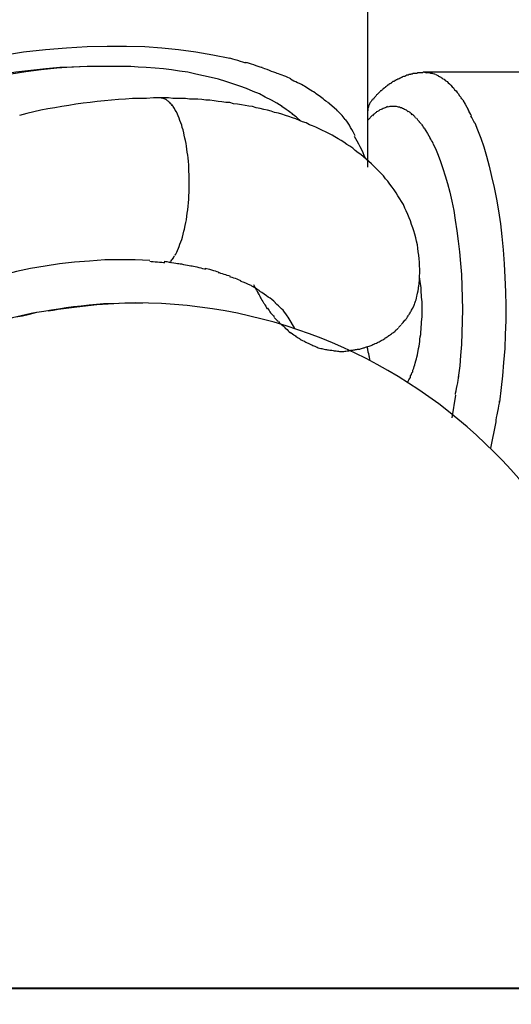
# Model space of a CAD drawing. Units: inches. Extents: x 262.3 to 332.4, y 167.1 to 239.6.
# Drawn here: x 277.3 to 277.6, y 204.5 to 205 of the extents above; entities that cross this region are included whole.
import ezdxf

# ---------------------------------------------------------------- set-up
doc = ezdxf.new("R2010")
doc.units = ezdxf.units.IN
doc.header["$MEASUREMENT"] = 0
doc.layers.add('Ebene 1', color=7, linetype='Continuous')

msp = doc.modelspace()

# ---------------------------------------------------------------- linework, layer by layer
at = {"layer": 'Ebene 1', "color": 179, "lineweight": 25, "true_color": 0x1a171b}
for points in [[(277.50468, 204.96113), (277.50468, 205.27946)], [(277.18291, 204.99593), (277.19514, 205.00144), (277.20789, 205.00626), (277.22098, 205.01074), (277.23424, 205.01488), (277.24768, 205.01867), (277.26111, 205.02211), (277.27455, 205.02487), (277.28798, 205.02728), (277.30108, 205.02935), (277.31399, 205.03072), (277.32657, 205.03176), (277.3388, 205.03245), (277.35051, 205.03279), (277.36188, 205.03279), (277.37273, 205.03245), (277.3829, 205.03176), (277.39272, 205.03072), (277.40288, 205.02935), (277.41304, 205.02762), (277.42303, 205.02556)], [(277.3388, 205.02073), (277.3307, 205.02039), (277.32261, 205.02004), (277.31417, 205.01935), (277.30538, 205.01832), (277.2966, 205.01729), (277.28764, 205.01591), (277.27851, 205.01419), (277.26938, 205.01246), (277.26008, 205.01005), (277.25078, 205.00764), (277.24148, 205.00523), (277.23217, 205.00247), (277.22287, 204.99937), (277.21391, 204.99593), (277.20496, 204.99248), (277.19617, 204.98869), (277.18773, 204.9849), (277.17946, 204.98043), (277.17171, 204.97629), (277.16431, 204.97181), (277.15707, 204.96699), (277.15035, 204.96251), (277.14398, 204.95769)], [(277.3388, 205.02073), (277.32967, 205.02039), (277.32071, 205.0197), (277.31158, 205.01867), (277.30245, 205.01763), (277.29367, 205.01625)], [(277.45404, 204.99696), (277.45094, 204.99903), (277.44766, 205.00075), (277.44405, 205.00247), (277.4406, 205.00454), (277.43681, 205.00592), (277.43302, 205.00764), (277.42906, 205.00902), (277.42475, 205.0104), (277.42062, 205.01178), (277.41631, 205.01315), (277.41201, 205.01419), (277.40753, 205.01522), (277.40288, 205.01625), (277.39823, 205.01729), (277.3934, 205.01798), (277.38858, 205.01867), (277.38376, 205.01935), (277.37893, 205.0197), (277.37359, 205.02004), (277.36894, 205.02039), (277.36447, 205.02073), (277.35878, 205.02073), (277.35017, 205.02073), (277.3388, 205.02073)], [(277.53827, 205.01729), (277.53793, 205.01729), (277.53758, 205.01729), (277.53706, 205.01694), (277.53672, 205.01694), (277.5362, 205.01694), (277.53569, 205.01694), (277.53517, 205.01694), (277.53483, 205.01694), (277.53448, 205.01694), (277.53396, 205.01694), (277.53362, 205.0166), (277.5331, 205.0166), (277.53276, 205.0166), (277.53224, 205.0166), (277.5319, 205.0166), (277.53138, 205.0166), (277.53086, 205.01625), (277.53052, 205.01625), (277.53017, 205.01625), (277.52983, 205.01591), (277.52931, 205.01591), (277.52897, 205.01591), (277.52845, 205.01557), (277.52811, 205.01557), (277.52759, 205.01557), (277.52725, 205.01522), (277.5269, 205.01522), (277.52656, 205.01488), (277.52604, 205.01488), (277.5257, 205.01488), (277.52518, 205.01453), (277.52501, 205.01419), (277.52449, 205.01419), (277.52397, 205.01384), (277.5238, 205.01384), (277.52328, 205.0135), (277.52294, 205.0135), (277.5226, 205.01315), (277.52225, 205.01315), (277.52173, 205.01281), (277.52139, 205.01281), (277.52104, 205.01246), (277.5207, 205.01246), (277.52036, 205.01212), (277.52001, 205.01178), (277.51949, 205.01178), (277.51915, 205.01143), (277.51881, 205.01109), (277.51846, 205.01109), (277.51829, 205.01074), (277.51777, 205.0104), (277.5176, 205.0104), (277.51708, 205.01005), (277.51691, 205.00971), (277.51639, 205.00971), (277.51605, 205.00936), (277.5157, 205.00902), (277.51553, 205.00868), (277.51519, 205.00868), (277.51484, 205.00833), (277.5145, 205.00799), (277.51415, 205.00764), (277.51381, 205.00764), (277.51364, 205.0073), (277.51329, 205.00695), (277.51295, 205.00661), (277.5126, 205.00626), (277.51226, 205.00626), (277.51192, 205.00592), (277.51157, 205.00557), (277.5114, 205.00523), (277.51105, 205.00489), (277.51071, 205.00454), (277.51054, 205.00454), (277.51019, 205.0042), (277.50985, 205.00385), (277.50968, 205.00351), (277.50933, 205.00316), (277.50899, 205.00282), (277.50881, 205.00247), (277.50847, 205.00213), (277.5083, 205.00178), (277.50795, 205.00144), (277.50761, 205.00144), (277.50744, 205.00075), (277.50709, 205.00075), (277.50675, 205.00041), (277.50658, 205.00006), (277.5064, 204.99972), (277.50606, 204.99937), (277.50589, 204.99903), (277.50571, 204.99868), (277.50537, 204.998), (277.5052, 204.99765), (277.50503, 204.99731), (277.50503, 204.99662), (277.50468, 204.99593), (277.50468, 204.99455)], [(277.9317, 205.01729), (277.53827, 205.01729)], [(277.53827, 205.01729), (277.5393, 205.01694)], [(277.54017, 205.01694), (277.5393, 205.01694)], [(277.54017, 205.01694), (277.5393, 205.01694)], [(277.54895, 205.0135), (277.54981, 205.01315), (277.5505, 205.01246), (277.55153, 205.01178), (277.55222, 205.01109), (277.55291, 205.0104), (277.55377, 205.00971), (277.55463, 205.00868), (277.55532, 205.00799), (277.55601, 205.00695), (277.55687, 205.00626), (277.55756, 205.00523), (277.55825, 205.00454), (277.55877, 205.00351), (277.55963, 205.00247)], [(277.38204, 205.00213), (277.3779, 205.00213), (277.37377, 205.00178), (277.36963, 205.00178), (277.3655, 205.00178), (277.36136, 205.00144), (277.35723, 205.0011), (277.3531, 205.00075), (277.34896, 205.00041), (277.34466, 205.00006), (277.34052, 204.99937), (277.33639, 204.99903), (277.33208, 204.99834), (277.32795, 204.99765), (277.32381, 204.99696), (277.31951, 204.99627), (277.31537, 204.99558), (277.31124, 204.99489), (277.3071, 204.99386), (277.30297, 204.99283), (277.29866, 204.99179)], [(277.53483, 204.89051), (277.535, 204.89258), (277.53517, 204.89464), (277.53517, 204.89671), (277.53534, 204.89878), (277.53534, 204.90084), (277.53517, 204.90291), (277.53517, 204.90498), (277.535, 204.90704), (277.53483, 204.90911), (277.53448, 204.91118), (277.53431, 204.91325), (277.53396, 204.91531), (277.53345, 204.91738), (277.5331, 204.91945), (277.53241, 204.92151), (277.5319, 204.92358), (277.53121, 204.9253), (277.53052, 204.92737), (277.52983, 204.92944), (277.52914, 204.93116), (277.52828, 204.93323), (277.52742, 204.93529), (277.52656, 204.93702), (277.5257, 204.93908), (277.52466, 204.94081), (277.52363, 204.94253), (277.52242, 204.94425), (277.52139, 204.94597), (277.52018, 204.9477), (277.51898, 204.94942), (277.51777, 204.95114), (277.51657, 204.95286), (277.51519, 204.95424), (277.51398, 204.95597), (277.5126, 204.95734), (277.51123, 204.95872), (277.50968, 204.96044), (277.5083, 204.96182), (277.50675, 204.9632), (277.5052, 204.96458), (277.50365, 204.96596), (277.5021, 204.96733), (277.50055, 204.96871), (277.499, 204.96975), (277.49727, 204.97112), (277.49572, 204.9725), (277.494, 204.97354), (277.49228, 204.97457), (277.49056, 204.97595), (277.48883, 204.97698), (277.48711, 204.97801), (277.48522, 204.97905), (277.48349, 204.98008), (277.4816, 204.98111), (277.4797, 204.98215), (277.47781, 204.98284), (277.47591, 204.98387), (277.47402, 204.9849), (277.47195, 204.98559), (277.47023, 204.98628), (277.46816, 204.98732), (277.4661, 204.988), (277.4642, 204.98869), (277.46213, 204.98973), (277.46007, 204.99042), (277.458, 204.99111), (277.45593, 204.99179), (277.45387, 204.99248), (277.4518, 204.99317), (277.44956, 204.99352), (277.44749, 204.99421), (277.44543, 204.99489), (277.44319, 204.99524), (277.44095, 204.99593), (277.43871, 204.99627), (277.43647, 204.99696), (277.4344, 204.99731), (277.43216, 204.99765), (277.42992, 204.998), (277.42751, 204.99834), (277.42527, 204.99868), (277.42303, 204.99937), (277.42062, 204.99937), (277.41838, 204.99972), (277.41614, 205.00006), (277.41373, 205.00041), (277.41132, 205.00075), (277.40891, 205.00075), (277.4065, 205.0011), (277.40408, 205.00144), (277.40167, 205.00144), (277.39926, 205.00144), (277.39685, 205.00178), (277.39444, 205.00178), (277.39203, 205.00178), (277.38944, 205.00178), (277.38686, 205.00213), (277.38445, 205.00213), (277.38204, 205.00213)], [(277.38617, 205.00041), (277.38548, 205.0011)], [(277.48074, 204.99972), (277.48608, 204.99524)], [(277.56084, 205.00075), (277.56221, 204.99834)], [(277.39065, 204.90911), (277.39116, 204.9098), (277.39168, 204.91083), (277.3922, 204.91187), (277.39272, 204.91325), (277.39306, 204.91428), (277.39358, 204.91566), (277.39409, 204.91704), (277.39461, 204.91841), (277.39513, 204.91979), (277.39547, 204.92151), (277.39582, 204.92324), (277.39633, 204.92461), (277.39668, 204.92668), (277.39702, 204.9284), (277.39737, 204.93013), (277.39771, 204.93219), (277.39788, 204.93392), (277.39823, 204.93598), (277.3984, 204.93805), (277.39857, 204.94012), (277.39874, 204.94218), (277.39892, 204.94425), (277.39909, 204.94632), (277.39909, 204.94839), (277.39909, 204.95045), (277.39909, 204.95252), (277.39909, 204.95459), (277.39909, 204.95665), (277.39892, 204.95872), (277.39892, 204.96079), (277.39874, 204.96251), (277.39857, 204.96458), (277.3984, 204.96664), (277.39823, 204.96837), (277.39788, 204.97009), (277.39771, 204.97181), (277.39754, 204.97354), (277.39719, 204.97526), (277.39685, 204.97698), (277.3965, 204.97836), (277.39616, 204.98008), (277.39582, 204.98146), (277.39547, 204.98318), (277.39495, 204.98456), (277.39461, 204.98594), (277.39409, 204.98732), (277.39358, 204.98869), (277.39306, 204.99007), (277.39254, 204.99145), (277.39203, 204.99248), (277.39151, 204.99386), (277.39082, 204.99489), (277.3903, 204.99593)], [(277.56221, 204.99834), (277.56411, 204.99489)], [(277.46506, 204.98835), (277.46248, 204.99076)], [(277.50468, 204.98904), (277.50606, 204.99042)], [(277.53431, 204.98904), (277.53517, 204.988)], [(277.53793, 204.98421), (277.53999, 204.98111)], [(277.5679, 204.98732), (277.56962, 204.98318), (277.57152, 204.97836), (277.57324, 204.97319), (277.57479, 204.96768), (277.57651, 204.96182), (277.57789, 204.95562), (277.57944, 204.94907), (277.58082, 204.94218), (277.58185, 204.93529), (277.58306, 204.92772), (277.58392, 204.92014), (277.58461, 204.91221), (277.5853, 204.90394), (277.58564, 204.89602), (277.58616, 204.88741), (277.58633, 204.87914), (277.58633, 204.87053), (277.58598, 204.86226), (277.58564, 204.85399), (277.58495, 204.84572), (277.58426, 204.8378), (277.58357, 204.83091), (277.58254, 204.8223)], [(277.53999, 204.98111), (277.54154, 204.97836)], [(277.54309, 204.97526), (277.54464, 204.97216), (277.54619, 204.96837), (277.54757, 204.96458), (277.54912, 204.96044), (277.5505, 204.95597), (277.55188, 204.95149), (277.55308, 204.94632), (277.55429, 204.94115), (277.5555, 204.93564), (277.55636, 204.92978), (277.55739, 204.92358), (277.55808, 204.91738), (277.55894, 204.91118), (277.55946, 204.90429), (277.55997, 204.89774), (277.56032, 204.89085), (277.56049, 204.88396), (277.56066, 204.87707), (277.56049, 204.87018), (277.56032, 204.86329), (277.55997, 204.8564), (277.55946, 204.84986), (277.55911, 204.84366), (277.55808, 204.83676)], [(277.37583, 204.90601), (277.36705, 204.90636), (277.35809, 204.90636), (277.34913, 204.90636), (277.34018, 204.90567), (277.33122, 204.90498), (277.32244, 204.90394), (277.31382, 204.90257), (277.30521, 204.90119), (277.29694, 204.89947), (277.28902, 204.8974), (277.28127, 204.89568), (277.27386, 204.89326), (277.2668, 204.8912), (277.25991, 204.88879), (277.25319, 204.88603), (277.2463, 204.88327), (277.23941, 204.88017), (277.23269, 204.87707), (277.22614, 204.87328), (277.2196, 204.86984), (277.21323, 204.8657), (277.2072, 204.86157)], [(277.38755, 204.90463), (277.38824, 204.90532)], [(277.52828, 204.83401), (277.52845, 204.8347), (277.52897, 204.83539), (277.52931, 204.83608), (277.52983, 204.83676), (277.53, 204.8378), (277.53052, 204.83849), (277.53069, 204.83952), (277.53121, 204.84021), (277.53138, 204.84124), (277.5319, 204.84228), (277.53207, 204.84331), (277.53241, 204.84434), (277.53276, 204.84538), (277.5331, 204.84676), (277.53345, 204.84779), (277.53362, 204.84882), (277.53396, 204.8502), (277.53431, 204.85158), (277.53448, 204.85261), (277.53465, 204.85399), (277.535, 204.85537), (277.53517, 204.85675), (277.53534, 204.85812), (277.53551, 204.8595), (277.53569, 204.86088), (277.53603, 204.86226), (277.53603, 204.86364), (277.5362, 204.86536), (277.5362, 204.86674), (277.53638, 204.86812), (277.53638, 204.86949), (277.53655, 204.87122), (277.53672, 204.87259), (277.53672, 204.87397), (277.53672, 204.87569), (277.53672, 204.87707), (277.53672, 204.87845), (277.53672, 204.88017), (277.53672, 204.88155), (277.53655, 204.88293), (277.53638, 204.88431), (277.53638, 204.88569), (277.5362, 204.88706), (277.5362, 204.88879), (277.5362, 204.88982), (277.53603, 204.8912), (277.53569, 204.89361), (277.53517, 204.89636)], [(277.43716, 204.89189), (277.43853, 204.88913)], [(277.29642, 204.87259), (277.30056, 204.87328), (277.30469, 204.87432), (277.309, 204.87535), (277.31313, 204.87604), (277.31761, 204.87673), (277.32175, 204.87742), (277.32622, 204.87811), (277.3307, 204.87879), (277.33518, 204.87914), (277.33983, 204.87983), (277.34414, 204.88017), (277.34827, 204.88052), (277.35344, 204.88052), (277.36136, 204.88086), (277.3717, 204.88086)], [(277.53121, 204.87776), (277.53207, 204.87948)], [(277.46144, 204.8657), (277.45938, 204.86949)], [(277.50468, 204.85192), (277.50468, 204.85192), (277.50468, 204.85158), (277.50485, 204.85158), (277.50485, 204.85123), (277.50503, 204.85123), (277.50503, 204.85089), (277.50503, 204.85089), (277.50503, 204.85055), (277.50503, 204.85055), (277.5052, 204.8502), (277.5052, 204.8502), (277.5052, 204.84986), (277.5052, 204.84986), (277.5052, 204.84951), (277.5052, 204.84951), (277.50537, 204.84917), (277.50537, 204.84917), (277.50537, 204.84882), (277.50537, 204.84882), (277.50537, 204.84848), (277.50554, 204.84848), (277.50571, 204.84813), (277.50571, 204.84813), (277.50571, 204.84779), (277.50571, 204.84779), (277.50571, 204.84744), (277.50589, 204.8471), (277.50589, 204.84676)], [(277.55653, 204.82643), (277.55429, 204.81299)], [(277.5803, 204.81058), (277.5772, 204.79508)]]:
    msp.add_lwpolyline(points, dxfattribs=at)
at = {"layer": 'Ebene 1', "color": 179, "lineweight": 40, "true_color": 0x1a171b}
msp.add_lwpolyline([(276.99257, 204.47572), (293.17108, 204.47572)], dxfattribs=at)
at = {"layer": 'Ebene 1', "color": 179, "lineweight": 25, "true_color": 0x1a171b}
for points in [[(277.43285, 205.0228), (277.43096, 205.0228), (277.42458, 205.02556), (277.42269, 205.02556)], [(277.43285, 205.0228), (277.43096, 205.0228), (277.42458, 205.02556), (277.42269, 205.02556)], [(277.44215, 205.02004), (277.43957, 205.02073), (277.43475, 205.02246), (277.43251, 205.02314)], [(277.44215, 205.02004), (277.43957, 205.02073), (277.43475, 205.02246), (277.43251, 205.02314)], [(277.45111, 205.0166), (277.44904, 205.01729), (277.44387, 205.01935), (277.44181, 205.02004)], [(277.45111, 205.0166), (277.44904, 205.01729), (277.44387, 205.01935), (277.44181, 205.02004)], [(277.54103, 205.01694), (277.54085, 205.01694), (277.54034, 205.01694), (277.54017, 205.01694)], [(277.54103, 205.01694), (277.54085, 205.01694), (277.54034, 205.01694), (277.54017, 205.01694)], [(277.54189, 205.0166), (277.54189, 205.0166), (277.54137, 205.01694), (277.54103, 205.01694)], [(277.54189, 205.0166), (277.54189, 205.0166), (277.54137, 205.01694), (277.54103, 205.01694)], [(277.45921, 205.0135), (277.45714, 205.01419), (277.453, 205.01625), (277.45094, 205.0166)], [(277.45921, 205.0135), (277.45714, 205.01419), (277.453, 205.01625), (277.45094, 205.0166)], [(277.4673, 205.00902), (277.46506, 205.0104), (277.46127, 205.01178), (277.45903, 205.01315)], [(277.4673, 205.00902), (277.46506, 205.0104), (277.46127, 205.01178), (277.45903, 205.01315)], [(277.54292, 205.0166), (277.54258, 205.0166), (277.54223, 205.0166), (277.54189, 205.0166)], [(277.54292, 205.0166), (277.54258, 205.0166), (277.54223, 205.0166), (277.54189, 205.0166)], [(277.54378, 205.01625), (277.54361, 205.01625), (277.54309, 205.0166), (277.54292, 205.0166)], [(277.54378, 205.01625), (277.54361, 205.01625), (277.54309, 205.0166), (277.54292, 205.0166)], [(277.54464, 205.01591), (277.54447, 205.01591), (277.54395, 205.01625), (277.54395, 205.01625)], [(277.54464, 205.01591), (277.54447, 205.01591), (277.54395, 205.01625), (277.54395, 205.01625)], [(277.54551, 205.01557), (277.54516, 205.01557), (277.54482, 205.01591), (277.54482, 205.01591)], [(277.54551, 205.01557), (277.54516, 205.01557), (277.54482, 205.01591), (277.54482, 205.01591)], [(277.54637, 205.01522), (277.54619, 205.01522), (277.54568, 205.01557), (277.54551, 205.01557)], [(277.54637, 205.01522), (277.54619, 205.01522), (277.54568, 205.01557), (277.54551, 205.01557)], [(277.54706, 205.01453), (277.54688, 205.01488), (277.54637, 205.01488), (277.54619, 205.01522)], [(277.54706, 205.01453), (277.54688, 205.01488), (277.54637, 205.01488), (277.54619, 205.01522)], [(277.54809, 205.01419), (277.54774, 205.01419), (277.5474, 205.01453), (277.54723, 205.01453)], [(277.54809, 205.01419), (277.54774, 205.01419), (277.5474, 205.01453), (277.54723, 205.01453)], [(277.54895, 205.0135), (277.54878, 205.01384), (277.54826, 205.01384), (277.54809, 205.01419)], [(277.54895, 205.0135), (277.54878, 205.01384), (277.54826, 205.01384), (277.54809, 205.01419)], [(277.47419, 205.00454), (277.4723, 205.00592), (277.46937, 205.00764), (277.46713, 205.00902)], [(277.47419, 205.00454), (277.4723, 205.00592), (277.46937, 205.00764), (277.46713, 205.00902)], [(277.38359, 205.00178), (277.38307, 205.00178), (277.38238, 205.00213), (277.38204, 205.00213)], [(277.38359, 205.00178), (277.38307, 205.00178), (277.38238, 205.00213), (277.38204, 205.00213)], [(277.38479, 205.00144), (277.38445, 205.00144), (277.38393, 205.00178), (277.38359, 205.00178)], [(277.38479, 205.00144), (277.38445, 205.00144), (277.38393, 205.00178), (277.38359, 205.00178)], [(277.38548, 205.0011), (277.38531, 205.0011), (277.38514, 205.00144), (277.38479, 205.00144)], [(277.38548, 205.0011), (277.38531, 205.0011), (277.38514, 205.00144), (277.38479, 205.00144)], [(277.38686, 205.00006), (277.38669, 205.00006), (277.38634, 205.00041), (277.38634, 205.00041)], [(277.38686, 205.00006), (277.38669, 205.00006), (277.38634, 205.00041), (277.38634, 205.00041)], [(277.38755, 204.99937), (277.38738, 204.99937), (277.38703, 204.99972), (277.38686, 205.00006)], [(277.38755, 204.99937), (277.38738, 204.99937), (277.38703, 204.99972), (277.38686, 205.00006)], [(277.48056, 204.99972), (277.47884, 205.0011), (277.47626, 205.00316), (277.47419, 205.00454)], [(277.48056, 204.99972), (277.47884, 205.0011), (277.47626, 205.00316), (277.47419, 205.00454)], [(277.56084, 205.00075), (277.56066, 205.0011), (277.5598, 205.00213), (277.55963, 205.00247)], [(277.56084, 205.00075), (277.56066, 205.0011), (277.5598, 205.00213), (277.55963, 205.00247)], [(277.38824, 204.99868), (277.38824, 204.99868), (277.38772, 204.99903), (277.38755, 204.99937)], [(277.38824, 204.99868), (277.38824, 204.99868), (277.38772, 204.99903), (277.38755, 204.99937)], [(277.38893, 204.99765), (277.38875, 204.998), (277.38841, 204.99834), (277.38841, 204.99868)], [(277.38893, 204.99765), (277.38875, 204.998), (277.38841, 204.99834), (277.38841, 204.99868)], [(277.38961, 204.99696), (277.38961, 204.99696), (277.3891, 204.99765), (277.38893, 204.998)], [(277.38961, 204.99696), (277.38961, 204.99696), (277.3891, 204.99765), (277.38893, 204.998)], [(277.3903, 204.99593), (277.39013, 204.99627), (277.38979, 204.99662), (277.38961, 204.99696)], [(277.3903, 204.99593), (277.39013, 204.99627), (277.38979, 204.99662), (277.38961, 204.99696)], [(277.45714, 204.99489), (277.45628, 204.99524), (277.45473, 204.99662), (277.45387, 204.99696)], [(277.45714, 204.99489), (277.45628, 204.99524), (277.45473, 204.99662), (277.45387, 204.99696)], [(277.45989, 204.99283), (277.45921, 204.99317), (277.45748, 204.99455), (277.45697, 204.99489)], [(277.45989, 204.99283), (277.45921, 204.99317), (277.45748, 204.99455), (277.45697, 204.99489)], [(277.49124, 204.98938), (277.48987, 204.99145), (277.4878, 204.99352), (277.48608, 204.99524)], [(277.49124, 204.98938), (277.48987, 204.99145), (277.4878, 204.99352), (277.48608, 204.99524)], [(277.50985, 204.99386), (277.5095, 204.99352), (277.50881, 204.99317), (277.50847, 204.99248)], [(277.50985, 204.99386), (277.5095, 204.99352), (277.50881, 204.99317), (277.50847, 204.99248)], [(277.51123, 204.99455), (277.51071, 204.99421), (277.51019, 204.99386), (277.50985, 204.99386)], [(277.51123, 204.99455), (277.51071, 204.99421), (277.51019, 204.99386), (277.50985, 204.99386)], [(277.5126, 204.99524), (277.51209, 204.99524), (277.5114, 204.99489), (277.51123, 204.99455)], [(277.5126, 204.99524), (277.51209, 204.99524), (277.5114, 204.99489), (277.51123, 204.99455)], [(277.51381, 204.99593), (277.51347, 204.99558), (277.51295, 204.99524), (277.5126, 204.99524)], [(277.51381, 204.99593), (277.51347, 204.99558), (277.51295, 204.99524), (277.5126, 204.99524)], [(277.51502, 204.99627), (277.51467, 204.99627), (277.51415, 204.99593), (277.51364, 204.99593)], [(277.51502, 204.99627), (277.51467, 204.99627), (277.51415, 204.99593), (277.51364, 204.99593)], [(277.51639, 204.99696), (277.51605, 204.99662), (277.51536, 204.99662), (277.51502, 204.99627)], [(277.51639, 204.99696), (277.51605, 204.99662), (277.51536, 204.99662), (277.51502, 204.99627)], [(277.51777, 204.99696), (277.51743, 204.99696), (277.51674, 204.99696), (277.51639, 204.99662)], [(277.51777, 204.99696), (277.51743, 204.99696), (277.51674, 204.99696), (277.51639, 204.99662)], [(277.51898, 204.99696), (277.51846, 204.99696), (277.51812, 204.99696), (277.51777, 204.99696)], [(277.51898, 204.99696), (277.51846, 204.99696), (277.51812, 204.99696), (277.51777, 204.99696)], [(277.52156, 204.99696), (277.52122, 204.99696), (277.5207, 204.99696), (277.52018, 204.99696)], [(277.52156, 204.99696), (277.52122, 204.99696), (277.5207, 204.99696), (277.52018, 204.99696)], [(277.52277, 204.99662), (277.52242, 204.99696), (277.52191, 204.99696), (277.52156, 204.99696)], [(277.52277, 204.99662), (277.52242, 204.99696), (277.52191, 204.99696), (277.52156, 204.99696)], [(277.52397, 204.99627), (277.52363, 204.99662), (277.52311, 204.99662), (277.52277, 204.99662)], [(277.52397, 204.99627), (277.52363, 204.99662), (277.52311, 204.99662), (277.52277, 204.99662)], [(277.52518, 204.99593), (277.52483, 204.99627), (277.52432, 204.99627), (277.52397, 204.99627)], [(277.52518, 204.99593), (277.52483, 204.99627), (277.52432, 204.99627), (277.52397, 204.99627)], [(277.52638, 204.99524), (277.52604, 204.99558), (277.52552, 204.99593), (277.52518, 204.99593)], [(277.52638, 204.99524), (277.52604, 204.99558), (277.52552, 204.99593), (277.52518, 204.99593)], [(277.52759, 204.99489), (277.52725, 204.99489), (277.52673, 204.99524), (277.52638, 204.99524)], [(277.52759, 204.99489), (277.52725, 204.99489), (277.52673, 204.99524), (277.52638, 204.99524)], [(277.52862, 204.99386), (277.52828, 204.99421), (277.52776, 204.99455), (277.52759, 204.99489)], [(277.52862, 204.99386), (277.52828, 204.99421), (277.52776, 204.99455), (277.52759, 204.99489)], [(277.53, 204.99317), (277.52966, 204.99352), (277.52914, 204.99386), (277.5288, 204.99421)], [(277.53, 204.99317), (277.52966, 204.99352), (277.52914, 204.99386), (277.5288, 204.99421)], [(277.566, 204.99145), (277.56566, 204.99248), (277.56428, 204.99421), (277.56394, 204.99524)], [(277.566, 204.99145), (277.56566, 204.99248), (277.56428, 204.99421), (277.56394, 204.99524)], [(277.46248, 204.99076), (277.46179, 204.99111), (277.46041, 204.99248), (277.45989, 204.99283)], [(277.46248, 204.99076), (277.46179, 204.99111), (277.46041, 204.99248), (277.45989, 204.99283)], [(277.4971, 204.97974), (277.49572, 204.98284), (277.49348, 204.98663), (277.49142, 204.98938)], [(277.4971, 204.97974), (277.49572, 204.98284), (277.49348, 204.98663), (277.49142, 204.98938)], [(277.50726, 204.99179), (277.50692, 204.99145), (277.5064, 204.99076), (277.50606, 204.99042)], [(277.50726, 204.99179), (277.50692, 204.99145), (277.5064, 204.99076), (277.50606, 204.99042)], [(277.50847, 204.99248), (277.50813, 204.99248), (277.50761, 204.99179), (277.50744, 204.99145)], [(277.50847, 204.99248), (277.50813, 204.99248), (277.50761, 204.99179), (277.50744, 204.99145)], [(277.53086, 204.99214), (277.53069, 204.99248), (277.53017, 204.99317), (277.52983, 204.99317)], [(277.53086, 204.99214), (277.53069, 204.99248), (277.53017, 204.99317), (277.52983, 204.99317)], [(277.53207, 204.99145), (277.53207, 204.99145), (277.53121, 204.99214), (277.53086, 204.99248)], [(277.53207, 204.99145), (277.53207, 204.99145), (277.53121, 204.99214), (277.53086, 204.99248)], [(277.5331, 204.99007), (277.53293, 204.99042), (277.53224, 204.99111), (277.53207, 204.99145)], [(277.5331, 204.99007), (277.53293, 204.99042), (277.53224, 204.99111), (277.53207, 204.99145)], [(277.53431, 204.98904), (277.53396, 204.98938), (277.53345, 204.99007), (277.53345, 204.99007)], [(277.53431, 204.98904), (277.53396, 204.98938), (277.53345, 204.99007), (277.53345, 204.99007)], [(277.5362, 204.98663), (277.53603, 204.98697), (277.53534, 204.98766), (277.535, 204.988)], [(277.5362, 204.98663), (277.53603, 204.98697), (277.53534, 204.98766), (277.535, 204.988)], [(277.5679, 204.98732), (277.56738, 204.988), (277.56618, 204.99076), (277.56566, 204.99145)], [(277.5679, 204.98732), (277.56738, 204.988), (277.56618, 204.99076), (277.56566, 204.99145)], [(277.53793, 204.98421), (277.53758, 204.9849), (277.53672, 204.98628), (277.53638, 204.98663)], [(277.53793, 204.98421), (277.53758, 204.9849), (277.53672, 204.98628), (277.53638, 204.98663)], [(277.50313, 204.96664), (277.50192, 204.97043), (277.49865, 204.97595), (277.49676, 204.97939)], [(277.50313, 204.96664), (277.50192, 204.97043), (277.49865, 204.97595), (277.49676, 204.97939)], [(277.54327, 204.97526), (277.54292, 204.97629), (277.54172, 204.97767), (277.54154, 204.97836)], [(277.54327, 204.97526), (277.54292, 204.97629), (277.54172, 204.97767), (277.54154, 204.97836)], [(277.38824, 204.90567), (277.38824, 204.90567), (277.38858, 204.90601), (277.38875, 204.90636)], [(277.38824, 204.90567), (277.38824, 204.90567), (277.38858, 204.90601), (277.38875, 204.90636)], [(277.38875, 204.90636), (277.38893, 204.90636), (277.38927, 204.90704), (277.38927, 204.90739)], [(277.38875, 204.90636), (277.38893, 204.90636), (277.38927, 204.90704), (277.38927, 204.90739)], [(277.38927, 204.90704), (277.38961, 204.90739), (277.38979, 204.90773), (277.38996, 204.90808)], [(277.38927, 204.90704), (277.38961, 204.90739), (277.38979, 204.90773), (277.38996, 204.90808)], [(277.38996, 204.90808), (277.38996, 204.90842), (277.39048, 204.90877), (277.39048, 204.90877)], [(277.38996, 204.90808), (277.38996, 204.90842), (277.39048, 204.90877), (277.39048, 204.90877)], [(277.38462, 204.90463), (277.38307, 204.90463), (277.37738, 204.90532), (277.37583, 204.90532)], [(277.38462, 204.90463), (277.38307, 204.90463), (277.37738, 204.90532), (277.37583, 204.90532)], [(277.39289, 204.90394), (277.39151, 204.90394), (277.38582, 204.90532), (277.38427, 204.90532)], [(277.39289, 204.90394), (277.39151, 204.90394), (277.38582, 204.90532), (277.38427, 204.90532)], [(277.40081, 204.90257), (277.39892, 204.90257), (277.39495, 204.90394), (277.39289, 204.90394)], [(277.40081, 204.90257), (277.39892, 204.90257), (277.39495, 204.90394), (277.39289, 204.90394)], [(277.40891, 204.90084), (277.40718, 204.90084), (277.40253, 204.90257), (277.40081, 204.90257)], [(277.40891, 204.90084), (277.40718, 204.90084), (277.40253, 204.90257), (277.40081, 204.90257)], [(277.41631, 204.89912), (277.41476, 204.89947), (277.41011, 204.90119), (277.40856, 204.90119)], [(277.41631, 204.89912), (277.41476, 204.89947), (277.41011, 204.90119), (277.40856, 204.90119)], [(277.4232, 204.89671), (277.42131, 204.89705), (277.41804, 204.89843), (277.41614, 204.89878)], [(277.4232, 204.89671), (277.42131, 204.89705), (277.41804, 204.89843), (277.41614, 204.89878)], [(277.42975, 204.89395), (277.4282, 204.89464), (277.42458, 204.89602), (277.42303, 204.89636)], [(277.42975, 204.89395), (277.4282, 204.89464), (277.42458, 204.89602), (277.42303, 204.89636)], [(277.43561, 204.8912), (277.43388, 204.89189), (277.43113, 204.89326), (277.42941, 204.89361)], [(277.43561, 204.8912), (277.43388, 204.89189), (277.43113, 204.89326), (277.42941, 204.89361)], [(277.44095, 204.88775), (277.4394, 204.88879), (277.43698, 204.89051), (277.43561, 204.8912)], [(277.44095, 204.88775), (277.4394, 204.88879), (277.43698, 204.89051), (277.43561, 204.8912)], [(277.43853, 204.88913), (277.43888, 204.88844), (277.43974, 204.88672), (277.44009, 204.88603)], [(277.43853, 204.88913), (277.43888, 204.88844), (277.43974, 204.88672), (277.44009, 204.88603)], [(277.53379, 204.88569), (277.53414, 204.88672), (277.53465, 204.88947), (277.53465, 204.89051)], [(277.53379, 204.88569), (277.53414, 204.88672), (277.53465, 204.88947), (277.53465, 204.89051)], [(277.44009, 204.88637), (277.44026, 204.88569), (277.44129, 204.88396), (277.44164, 204.88327)], [(277.44009, 204.88637), (277.44026, 204.88569), (277.44129, 204.88396), (277.44164, 204.88327)], [(277.44577, 204.88431), (277.44456, 204.88534), (277.44215, 204.88706), (277.44077, 204.88775)], [(277.44577, 204.88431), (277.44456, 204.88534), (277.44215, 204.88706), (277.44077, 204.88775)], [(277.44164, 204.88327), (277.44198, 204.88258), (277.44319, 204.88086), (277.44336, 204.88052)], [(277.44164, 204.88327), (277.44198, 204.88258), (277.44319, 204.88086), (277.44336, 204.88052)], [(277.45008, 204.88086), (277.44887, 204.88224), (277.44715, 204.88362), (277.44577, 204.88431)], [(277.45008, 204.88086), (277.44887, 204.88224), (277.44715, 204.88362), (277.44577, 204.88431)], [(277.53293, 204.8819), (277.53327, 204.88293), (277.53362, 204.88465), (277.53379, 204.88569)], [(277.53293, 204.8819), (277.53327, 204.88293), (277.53362, 204.88465), (277.53379, 204.88569)], [(277.44336, 204.88052), (277.4437, 204.87983), (277.44491, 204.87811), (277.44508, 204.87742)], [(277.44336, 204.88052), (277.4437, 204.87983), (277.44491, 204.87811), (277.44508, 204.87742)], [(277.44543, 204.87776), (277.44577, 204.87707), (277.4468, 204.87569), (277.44715, 204.87501)], [(277.44543, 204.87776), (277.44577, 204.87707), (277.4468, 204.87569), (277.44715, 204.87501)], [(277.45369, 204.87742), (277.45266, 204.87845), (277.45094, 204.87983), (277.4499, 204.88086)], [(277.45369, 204.87742), (277.45266, 204.87845), (277.45094, 204.87983), (277.4499, 204.88086)], [(277.45697, 204.87328), (277.4561, 204.87466), (277.4549, 204.87638), (277.45369, 204.87742)], [(277.45697, 204.87328), (277.4561, 204.87466), (277.4549, 204.87638), (277.45369, 204.87742)], [(277.53, 204.87569), (277.53035, 204.87604), (277.53086, 204.87707), (277.53104, 204.87776)], [(277.53, 204.87569), (277.53035, 204.87604), (277.53086, 204.87707), (277.53104, 204.87776)], [(277.5319, 204.87948), (277.53224, 204.88017), (277.53276, 204.88121), (277.53293, 204.8819)], [(277.5319, 204.87948), (277.53224, 204.88017), (277.53276, 204.88121), (277.53293, 204.8819)], [(277.44715, 204.87501), (277.44749, 204.87466), (277.44904, 204.87328), (277.44921, 204.87259)], [(277.44715, 204.87501), (277.44749, 204.87466), (277.44904, 204.87328), (277.44921, 204.87259)], [(277.44921, 204.87225), (277.44956, 204.8719), (277.45111, 204.87053), (277.45163, 204.87018)], [(277.44921, 204.87225), (277.44956, 204.8719), (277.45111, 204.87053), (277.45163, 204.87018)], [(277.45938, 204.86949), (277.45869, 204.87087), (277.45783, 204.87225), (277.45697, 204.87328)], [(277.45938, 204.86949), (277.45869, 204.87087), (277.45783, 204.87225), (277.45697, 204.87328)], [(277.52587, 204.86984), (277.52621, 204.87018), (277.52707, 204.87122), (277.52742, 204.87156)], [(277.52587, 204.86984), (277.52621, 204.87018), (277.52707, 204.87122), (277.52742, 204.87156)], [(277.52742, 204.87156), (277.52776, 204.8719), (277.52845, 204.87328), (277.5288, 204.87363)], [(277.52742, 204.87156), (277.52776, 204.8719), (277.52845, 204.87328), (277.5288, 204.87363)], [(277.5288, 204.87363), (277.52897, 204.87397), (277.52983, 204.87501), (277.53, 204.87569)], [(277.5288, 204.87363), (277.52897, 204.87397), (277.52983, 204.87501), (277.53, 204.87569)], [(277.4518, 204.86984), (277.45232, 204.86915), (277.45335, 204.86812), (277.45387, 204.86777)], [(277.4518, 204.86984), (277.45232, 204.86915), (277.45335, 204.86812), (277.45387, 204.86777)], [(277.45404, 204.86777), (277.45455, 204.86743), (277.45559, 204.86605), (277.45645, 204.86536)], [(277.45404, 204.86777), (277.45455, 204.86743), (277.45559, 204.86605), (277.45645, 204.86536)], [(277.45628, 204.8657), (277.45714, 204.86501), (277.458, 204.86398), (277.45886, 204.86329)], [(277.45628, 204.8657), (277.45714, 204.86501), (277.458, 204.86398), (277.45886, 204.86329)], [(277.52087, 204.86467), (277.52156, 204.86501), (277.52242, 204.8657), (277.52277, 204.86605)], [(277.52087, 204.86467), (277.52156, 204.86501), (277.52242, 204.8657), (277.52277, 204.86605)], [(277.52277, 204.86639), (277.52311, 204.86674), (277.52397, 204.86777), (277.52432, 204.86777)], [(277.52277, 204.86639), (277.52311, 204.86674), (277.52397, 204.86777), (277.52432, 204.86777)], [(277.52432, 204.86812), (277.52466, 204.86846), (277.52552, 204.86915), (277.52587, 204.86984)], [(277.52432, 204.86812), (277.52466, 204.86846), (277.52552, 204.86915), (277.52587, 204.86984)], [(277.45869, 204.86364), (277.45955, 204.86295), (277.46076, 204.86226), (277.46144, 204.86157)], [(277.45869, 204.86364), (277.45955, 204.86295), (277.46076, 204.86226), (277.46144, 204.86157)], [(277.46162, 204.86157), (277.46231, 204.86088), (277.46334, 204.86019), (277.4642, 204.85985)], [(277.46162, 204.86157), (277.46231, 204.86088), (277.46334, 204.86019), (277.4642, 204.85985)], [(277.4642, 204.85985), (277.46472, 204.8595), (277.46592, 204.85847), (277.46644, 204.85847)], [(277.4642, 204.85985), (277.46472, 204.8595), (277.46592, 204.85847), (277.46644, 204.85847)], [(277.51295, 204.85881), (277.51364, 204.85916), (277.5145, 204.85985), (277.51519, 204.86019)], [(277.51295, 204.85881), (277.51364, 204.85916), (277.5145, 204.85985), (277.51519, 204.86019)], [(277.51502, 204.86019), (277.5157, 204.86054), (277.51657, 204.86122), (277.51708, 204.86157)], [(277.51502, 204.86019), (277.5157, 204.86054), (277.51657, 204.86122), (277.51708, 204.86157)], [(277.51726, 204.86157), (277.51777, 204.86191), (277.51846, 204.8626), (277.51915, 204.86295)], [(277.51726, 204.86157), (277.51777, 204.86191), (277.51846, 204.8626), (277.51915, 204.86295)], [(277.51898, 204.86295), (277.51949, 204.86329), (277.52053, 204.86398), (277.52104, 204.86433)], [(277.51898, 204.86295), (277.51949, 204.86329), (277.52053, 204.86398), (277.52104, 204.86433)], [(277.46678, 204.85847), (277.4673, 204.85812), (277.46885, 204.85709), (277.46937, 204.85709)], [(277.46678, 204.85847), (277.4673, 204.85812), (277.46885, 204.85709), (277.46937, 204.85709)], [(277.46937, 204.85709), (277.47023, 204.85675), (277.47161, 204.85606), (277.47212, 204.85571)], [(277.46937, 204.85709), (277.47023, 204.85675), (277.47161, 204.85606), (277.47212, 204.85571)], [(277.47212, 204.85571), (277.47264, 204.85571), (277.47419, 204.85502), (277.47471, 204.85468)], [(277.47212, 204.85571), (277.47264, 204.85571), (277.47419, 204.85502), (277.47471, 204.85468)], [(277.47471, 204.85468), (277.4754, 204.85433), (277.47695, 204.85399), (277.47746, 204.85399)], [(277.47471, 204.85468), (277.4754, 204.85433), (277.47695, 204.85399), (277.47746, 204.85399)], [(277.47746, 204.85399), (277.47815, 204.85365), (277.47953, 204.8533), (277.48022, 204.8533)], [(277.47746, 204.85399), (277.47815, 204.85365), (277.47953, 204.8533), (277.48022, 204.8533)], [(277.49986, 204.85365), (277.50037, 204.85365), (277.50158, 204.85433), (277.5021, 204.85433)], [(277.49986, 204.85365), (277.50037, 204.85365), (277.50158, 204.85433), (277.5021, 204.85433)], [(277.5021, 204.85433), (277.50261, 204.85433), (277.50382, 204.85502), (277.50434, 204.85502)], [(277.5021, 204.85433), (277.50261, 204.85433), (277.50382, 204.85502), (277.50434, 204.85502)], [(277.50434, 204.85502), (277.50468, 204.85502), (277.50606, 204.85537), (277.50658, 204.85571)], [(277.50434, 204.85502), (277.50468, 204.85502), (277.50606, 204.85537), (277.50658, 204.85571)], [(277.50658, 204.85571), (277.50692, 204.85606), (277.5083, 204.8564), (277.50881, 204.85675)], [(277.50658, 204.85571), (277.50692, 204.85606), (277.5083, 204.8564), (277.50881, 204.85675)], [(277.50864, 204.85675), (277.50899, 204.85675), (277.51054, 204.85744), (277.51088, 204.85778)], [(277.50864, 204.85675), (277.50899, 204.85675), (277.51054, 204.85744), (277.51088, 204.85778)], [(277.51088, 204.85778), (277.5114, 204.85778), (277.5126, 204.85881), (277.51295, 204.85881)], [(277.51088, 204.85778), (277.5114, 204.85778), (277.5126, 204.85881), (277.51295, 204.85881)], [(277.48022, 204.8533), (277.48091, 204.8533), (277.48194, 204.85296), (277.4828, 204.85296)], [(277.48022, 204.8533), (277.48091, 204.8533), (277.48194, 204.85296), (277.4828, 204.85296)], [(277.4828, 204.85296), (277.48349, 204.85296), (277.4847, 204.85261), (277.48539, 204.85261)], [(277.4828, 204.85296), (277.48349, 204.85296), (277.4847, 204.85261), (277.48539, 204.85261)], [(277.48539, 204.85261), (277.48608, 204.85261), (277.48728, 204.85227), (277.48797, 204.85227)], [(277.48539, 204.85261), (277.48608, 204.85261), (277.48728, 204.85227), (277.48797, 204.85227)], [(277.49038, 204.85227), (277.49124, 204.85227), (277.49228, 204.85261), (277.49297, 204.85261)], [(277.49038, 204.85227), (277.49124, 204.85227), (277.49228, 204.85261), (277.49297, 204.85261)], [(277.4928, 204.85261), (277.49348, 204.85261), (277.49469, 204.85296), (277.49521, 204.85296)], [(277.4928, 204.85261), (277.49348, 204.85261), (277.49469, 204.85296), (277.49521, 204.85296)], [(277.49521, 204.85296), (277.49572, 204.85296), (277.4971, 204.8533), (277.49745, 204.8533)], [(277.49521, 204.85296), (277.49572, 204.85296), (277.4971, 204.8533), (277.49745, 204.8533)], [(277.49745, 204.8533), (277.49779, 204.8533), (277.49951, 204.85365), (277.49969, 204.85365)], [(277.49745, 204.8533), (277.49779, 204.8533), (277.49951, 204.85365), (277.49969, 204.85365)], [(277.55653, 204.82677), (277.55653, 204.8285), (277.55842, 204.83539), (277.55842, 204.83745)], [(277.55653, 204.82677), (277.55653, 204.8285), (277.55842, 204.83539), (277.55842, 204.83745)], [(277.58047, 204.81024), (277.58047, 204.81334), (277.58254, 204.81988), (277.58254, 204.82298)], [(277.58047, 204.81024), (277.58047, 204.81334), (277.58254, 204.81988), (277.58254, 204.82298)]]:
    msp.add_open_spline(points, degree=3, dxfattribs=at)
for points, knots in [([(277.52018, 204.99696), (277.52001, 204.99696), (277.51967, 204.99696), (277.51967, 204.99696), (277.51967, 204.99696), (277.51915, 204.99696), (277.51898, 204.99696)], [0, 0, 0, 0, 1, 1, 1, 2, 2, 2, 2]), ([(277.52018, 204.99696), (277.52001, 204.99696), (277.51967, 204.99696), (277.51967, 204.99696), (277.51967, 204.99696), (277.51915, 204.99696), (277.51898, 204.99696)], [0, 0, 0, 0, 1, 1, 1, 2, 2, 2, 2]), ([(277.66729, 204.58079), (277.66729, 204.74616), (277.53259, 204.88086), (277.36722, 204.88086), (277.35086, 204.88086), (277.33088, 204.87845), (277.31572, 204.87604)], [0, 0, 0, 0, 1, 1, 1, 2, 2, 2, 2]), ([(277.66729, 204.58079), (277.66729, 204.74616), (277.53259, 204.88086), (277.36722, 204.88086), (277.35086, 204.88086), (277.33088, 204.87845), (277.31572, 204.87604)], [0, 0, 0, 0, 1, 1, 1, 2, 2, 2, 2]), ([(277.30745, 204.87501), (277.16913, 204.84676), (277.06715, 204.72239), (277.06715, 204.58079), (277.06715, 204.41543), (277.20186, 204.28073), (277.36722, 204.28073), (277.53259, 204.28073), (277.66729, 204.41543), (277.66729, 204.58079), (277.66729, 204.58079), (277.66729, 204.58079), (277.66729, 204.58079)], [0, 0, 0, 0, 1, 1, 1, 2, 2, 2, 3, 3, 3, 4, 4, 4, 4]), ([(277.30745, 204.87501), (277.16913, 204.84676), (277.06715, 204.72239), (277.06715, 204.58079), (277.06715, 204.41543), (277.20186, 204.28073), (277.36722, 204.28073), (277.53259, 204.28073), (277.66729, 204.41543), (277.66729, 204.58079), (277.66729, 204.58079), (277.66729, 204.58079), (277.66729, 204.58079)], [0, 0, 0, 0, 1, 1, 1, 2, 2, 2, 3, 3, 3, 4, 4, 4, 4]), ([(277.50434, 204.85502), (277.50434, 204.85502), (277.50434, 204.85468), (277.50434, 204.85468), (277.50434, 204.85468), (277.50434, 204.85468), (277.50434, 204.85468), (277.50434, 204.85468), (277.50434, 204.85468), (277.50434, 204.85468), (277.50434, 204.85468), (277.50434, 204.85468), (277.50434, 204.85468), (277.50434, 204.85468), (277.50434, 204.85433), (277.50434, 204.85433), (277.50434, 204.85433), (277.50434, 204.85433), (277.50434, 204.85433), (277.50434, 204.85433), (277.50434, 204.85433), (277.50434, 204.85433), (277.50434, 204.85433), (277.50434, 204.85399), (277.50434, 204.85399), (277.50434, 204.85399), (277.50434, 204.85399), (277.50434, 204.85399), (277.50434, 204.85399), (277.50434, 204.85399), (277.50434, 204.85399), (277.50434, 204.85399), (277.50451, 204.85399), (277.50451, 204.85399), (277.50451, 204.85399), (277.50451, 204.85399), (277.50451, 204.85399), (277.50451, 204.85399), (277.50451, 204.85365), (277.50451, 204.85365), (277.50451, 204.85365), (277.50451, 204.85365), (277.50451, 204.85365), (277.50451, 204.85365), (277.50451, 204.85365), (277.50451, 204.85365), (277.50451, 204.85365), (277.50451, 204.8533), (277.50451, 204.8533), (277.50451, 204.8533), (277.50451, 204.8533), (277.50451, 204.8533), (277.50451, 204.8533), (277.50451, 204.8533), (277.50451, 204.8533), (277.50451, 204.8533), (277.50451, 204.8533), (277.50451, 204.8533), (277.50451, 204.8533), (277.50451, 204.85296), (277.50451, 204.85296), (277.50451, 204.85296), (277.50451, 204.85296), (277.50451, 204.85296), (277.50451, 204.85296), (277.50451, 204.85296), (277.50451, 204.85296), (277.50451, 204.85296), (277.50468, 204.85261), (277.50468, 204.85261), (277.50468, 204.85261), (277.50468, 204.85261), (277.50468, 204.85261), (277.50468, 204.85261), (277.50468, 204.85261), (277.50468, 204.85261), (277.50468, 204.85261), (277.50468, 204.85261), (277.50468, 204.85261), (277.50468, 204.85261), (277.50468, 204.85227), (277.50468, 204.85227), (277.50468, 204.85227), (277.50468, 204.85192), (277.50468, 204.85192)], [0, 0, 0, 0, 1, 1, 1, 2, 2, 2, 3, 3, 3, 4, 4, 4, 5, 5, 5, 6, 6, 6, 7, 7, 7, 8, 8, 8, 9, 9, 9, 10, 10, 10, 11, 11, 11, 12, 12, 12, 13, 13, 13, 14, 14, 14, 15, 15, 15, 16, 16, 16, 17, 17, 17, 18, 18, 18, 19, 19, 19, 20, 20, 20, 21, 21, 21, 22, 22, 22, 23, 23, 23, 24, 24, 24, 25, 25, 25, 26, 26, 26, 27, 27, 27, 28, 28, 28, 28]), ([(277.48797, 204.85227), (277.48814, 204.85227), (277.48883, 204.85227), (277.48883, 204.85227), (277.48952, 204.85227), (277.49021, 204.85227), (277.49056, 204.85227)], [0, 0, 0, 0, 1, 1, 1, 2, 2, 2, 2]), ([(277.48797, 204.85227), (277.48814, 204.85227), (277.48883, 204.85227), (277.48883, 204.85227), (277.48952, 204.85227), (277.49021, 204.85227), (277.49056, 204.85227)], [0, 0, 0, 0, 1, 1, 1, 2, 2, 2, 2])]:
    msp.add_open_spline(points, degree=3, knots=knots, dxfattribs=at)

doc.saveas('drawing.dxf')
